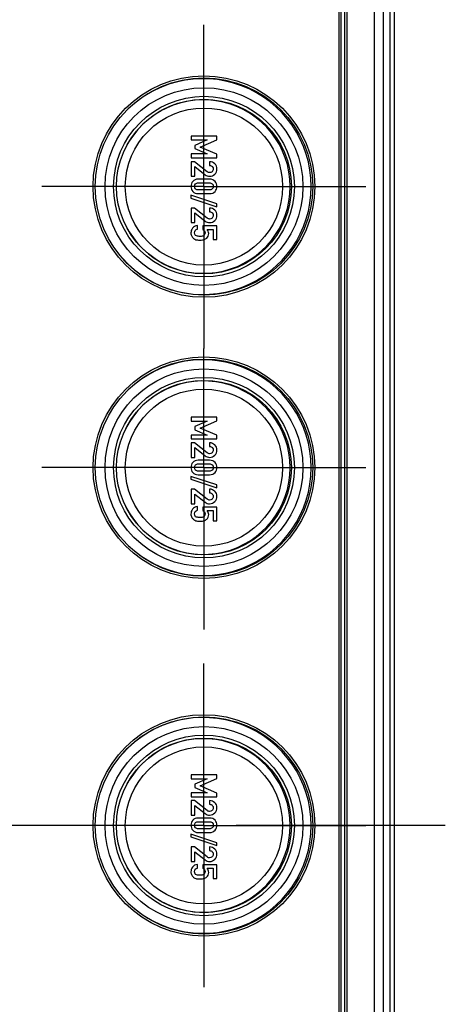
# Model space of a CAD drawing. Units: millimetres. Extents: x 0 to 594, y 0 to 420.
# Drawn here: x 309 to 334, y 192 to 250 of the extents above; entities that cross this region are included whole.
import ezdxf

# ---------------------------------------------------------------- set-up
doc = ezdxf.new("R2010")
doc.units = ezdxf.units.MM
doc.header["$LTSCALE"] = 32.67
doc.linetypes.add('CENTER', pattern=[0.6, 0.375, -0.075, 0.075, -0.075])
doc.layers.get('0').update_dxf_attribs({"linetype": 'CONTINUOUS'})
for name, color, linetype in [('BEZUGSACHSEN', 7, 'CONTINUOUS'), ('BG_STARTBEZUEGE', 7, 'CONTINUOUS'), ('RUNDUNGEN', 7, 'CONTINUOUS')]:
    doc.layers.add(name, color=color, linetype=linetype)

msp = doc.modelspace()

# ---------------------------------------------------------------- linework, layer by layer
at = {"color": 7, "linetype": 'Continuous'}
for p, q in [((328.04828, 144.22764), (328.04828, 260.72764)), ((327.54828, 260.47764), (327.54828, 144.47764)), ((318.89725, 242.94318), (318.89725, 242.71581)), ((320.39622, 242.94318), (318.89725, 242.94318)), ((320.39622, 242.72816), (320.39622, 242.94318)), ((318.89725, 242.71581), (319.83243, 242.71581)), ((319.83243, 242.71581), (319.11124, 242.39688)), ((319.11124, 242.39688), (319.11124, 242.20758)), ((319.11124, 242.20758), (319.83243, 241.89379)), ((319.41885, 242.29812), (320.39622, 242.72816)), ((320.39622, 241.87733), (319.41885, 242.29812)), ((319.83243, 241.89379), (318.89725, 241.88968)), ((318.89725, 241.88968), (318.89725, 241.66231)), ((318.89725, 241.66231), (320.39622, 241.66231)), ((320.39622, 241.66231), (320.39622, 241.87733)), ((318.89725, 241.437), (318.89725, 240.58207)), ((319.09889, 241.437), (318.89725, 241.437)), ((319.83243, 240.85059), (319.09889, 241.437)), ((319.11124, 240.58207), (319.11124, 241.15408)), ((319.11124, 241.15408), (319.71618, 240.67157)), ((319.9775, 241.437), (319.9775, 241.22198)), ((318.89725, 240.58207), (319.11124, 240.58207)), ((319.9775, 240.41334), (319.31597, 240.41334)), ((319.32832, 240.19832), (319.96515, 240.19832)), ((318.8849, 239.46478), (318.8849, 239.30017)), ((320.40959, 238.9617), (318.8849, 239.46478)), ((318.8849, 239.30017), (320.40959, 238.79709)), ((319.31597, 239.56149), (319.9775, 239.56149)), ((319.96515, 239.77651), (319.32832, 239.77651)), ((318.89725, 238.71375), (318.89725, 237.85882)), ((319.09889, 238.71375), (318.89725, 238.71375)), ((319.83243, 238.12733), (319.09889, 238.71375)), ((319.9775, 238.71375), (319.9775, 238.49873)), ((320.40959, 238.79709), (320.40959, 238.9617)), ((319.11124, 237.85882), (319.11124, 238.43083)), ((319.11124, 238.43083), (319.71618, 237.94832)), ((318.89725, 237.85882), (319.11124, 237.85882)), ((319.27379, 237.47713), (319.27379, 237.69215)), ((319.58552, 237.66437), (319.58552, 237.4617)), ((320.39622, 237.66437), (319.58552, 237.66437)), ((320.39622, 236.86602), (320.39622, 237.66437)), ((319.84272, 237.4617), (320.1812, 237.4617)), ((320.1812, 237.4617), (320.1812, 236.86602)), ((320.1812, 236.86602), (320.39622, 236.86602)), ((318.89725, 226.44318), (318.89725, 226.21581)), ((320.39622, 226.44318), (318.89725, 226.44318)), ((318.89725, 226.21581), (319.83243, 226.21581)), ((319.83243, 226.21581), (319.11124, 225.89688)), ((319.41885, 225.79812), (320.39622, 226.22816)), ((320.39622, 226.22816), (320.39622, 226.44318)), ((319.11124, 225.89688), (319.11124, 225.70758)), ((319.11124, 225.70758), (319.83243, 225.39379)), ((320.39622, 225.37733), (319.41885, 225.79812)), ((319.83243, 225.39379), (318.89725, 225.38968)), ((318.89725, 225.38968), (318.89725, 225.16231)), ((318.89725, 225.16231), (320.39622, 225.16231)), ((318.89725, 224.937), (318.89725, 224.08207)), ((319.09889, 224.937), (318.89725, 224.937)), ((319.83243, 224.35059), (319.09889, 224.937)), ((319.9775, 224.937), (319.9775, 224.72198)), ((320.39622, 225.16231), (320.39622, 225.37733)), ((319.11124, 224.08207), (319.11124, 224.65408)), ((319.11124, 224.65408), (319.71618, 224.17157)), ((318.89725, 224.08207), (319.11124, 224.08207)), ((319.9775, 223.91334), (319.31597, 223.91334)), ((319.32832, 223.69832), (319.96515, 223.69832)), ((319.96515, 223.27651), (319.32832, 223.27651)), ((318.8849, 222.96478), (318.8849, 222.80017)), ((320.40959, 222.4617), (318.8849, 222.96478)), ((318.8849, 222.80017), (320.40959, 222.29709)), ((319.31597, 223.06149), (319.9775, 223.06149)), ((318.89725, 222.21375), (318.89725, 221.35882)), ((319.09889, 222.21375), (318.89725, 222.21375)), ((319.83243, 221.62733), (319.09889, 222.21375)), ((319.9775, 222.21375), (319.9775, 221.99873)), ((320.40959, 222.29709), (320.40959, 222.4617)), ((318.89725, 221.35882), (319.11124, 221.35882)), ((319.11124, 221.35882), (319.11124, 221.93083)), ((319.11124, 221.93083), (319.71618, 221.44832)), ((319.27379, 220.97713), (319.27379, 221.19215)), ((319.58552, 221.16437), (319.58552, 220.9617)), ((320.39622, 221.16437), (319.58552, 221.16437)), ((319.84272, 220.9617), (320.1812, 220.9617)), ((320.1812, 220.9617), (320.1812, 220.36602)), ((320.39622, 220.36602), (320.39622, 221.16437)), ((320.1812, 220.36602), (320.39622, 220.36602)), ((320.39622, 205.44318), (318.89725, 205.44318)), ((318.89725, 205.44318), (318.89725, 205.21581)), ((318.89725, 205.21581), (319.83243, 205.21581)), ((319.83243, 205.21581), (319.11124, 204.89688)), ((319.41885, 204.79812), (320.39622, 205.22816)), ((320.39622, 205.22816), (320.39622, 205.44318)), ((319.11124, 204.89688), (319.11124, 204.70758)), ((319.11124, 204.70758), (319.83243, 204.39379)), ((320.39622, 204.37733), (319.41885, 204.79812)), ((319.83243, 204.39379), (318.89725, 204.38968)), ((318.89725, 204.38968), (318.89725, 204.16231)), ((318.89725, 204.16231), (320.39622, 204.16231)), ((320.39622, 204.16231), (320.39622, 204.37733)), ((319.09889, 203.937), (318.89725, 203.937)), ((318.89725, 203.937), (318.89725, 203.08207)), ((319.83243, 203.35059), (319.09889, 203.937)), ((319.11124, 203.65408), (319.71618, 203.17157)), ((319.11124, 203.08207), (319.11124, 203.65408)), ((319.9775, 203.937), (319.9775, 203.72198)), ((318.89725, 203.08207), (319.11124, 203.08207)), ((319.9775, 202.91334), (319.31597, 202.91334)), ((319.32832, 202.69832), (319.96515, 202.69832)), ((320.40959, 201.4617), (318.8849, 201.96478)), ((318.8849, 201.96478), (318.8849, 201.80017)), ((318.8849, 201.80017), (320.40959, 201.29709)), ((319.31597, 202.06149), (319.9775, 202.06149)), ((319.96515, 202.27651), (319.32832, 202.27651)), ((319.09889, 201.21375), (318.89725, 201.21375)), ((318.89725, 201.21375), (318.89725, 200.35882)), ((319.83243, 200.62733), (319.09889, 201.21375)), ((319.9775, 201.21375), (319.9775, 200.99873)), ((320.40959, 201.29709), (320.40959, 201.4617)), ((319.11124, 200.93083), (319.71618, 200.44832)), ((319.11124, 200.35882), (319.11124, 200.93083)), ((318.89725, 200.35882), (319.11124, 200.35882)), ((319.27379, 199.97713), (319.27379, 200.19215)), ((320.39622, 200.16437), (319.58552, 200.16437)), ((319.58552, 200.16437), (319.58552, 199.9617)), ((320.39622, 199.36602), (320.39622, 200.16437)), ((319.84272, 199.9617), (320.1812, 199.9617)), ((320.1812, 199.9617), (320.1812, 199.36602)), ((320.1812, 199.36602), (320.39622, 199.36602))]:
    msp.add_line(p, q, dxfattribs=at)
for points in [[(320.28408, 241.31252), (320.20075, 241.39482), (320.09889, 241.437), (319.9775, 241.437)], [(319.9775, 241.22198), (320.04437, 241.21787), (320.09684, 241.19421), (320.13593, 241.15305)], [(320.13593, 241.15305), (320.17503, 241.1119), (320.19457, 241.06149), (320.19457, 241.00285)], [(320.28305, 240.70758), (320.36741, 240.79091), (320.40959, 240.89482), (320.40959, 241.01931)], [(320.40959, 241.01931), (320.40959, 241.13248), (320.36741, 241.23021), (320.28408, 241.31252)], [(319.71618, 240.67157), (319.79025, 240.6119), (319.8777, 240.58207), (319.97955, 240.58207)], [(319.91175, 240.80669), (319.88696, 240.81355), (319.86105, 240.82771), (319.83243, 240.85059)], [(319.98161, 240.79606), (319.95898, 240.79606), (319.93531, 240.80017), (319.91175, 240.80669)], [(319.97955, 240.58207), (320.09787, 240.58207), (320.19869, 240.62425), (320.28305, 240.70758)], [(320.12667, 240.85161), (320.08141, 240.81458), (320.03305, 240.79606), (319.98161, 240.79606)], [(320.19457, 241.00285), (320.19457, 240.93906), (320.17194, 240.88865), (320.12667, 240.85161)], [(318.99675, 240.28397), (318.92194, 240.19729), (318.8849, 240.09853), (318.8849, 239.98742)], [(318.8849, 239.98742), (318.8849, 239.87733), (318.92194, 239.77857), (318.99675, 239.69189)], [(319.31597, 240.41334), (319.17811, 240.41334), (319.07112, 240.37013), (318.99675, 240.28397)], [(319.09889, 239.98742), (319.09889, 240.0512), (319.11844, 240.10264), (319.15831, 240.14097)], [(319.15857, 239.83515), (319.11844, 239.87425), (319.09889, 239.92466), (319.09889, 239.98742)], [(319.15831, 240.14097), (319.19869, 240.1798), (319.25527, 240.19832), (319.32832, 240.19832)], [(319.96515, 240.19832), (320.03717, 240.19832), (320.09272, 240.1798), (320.13389, 240.14072)], [(320.29643, 240.28371), (320.22132, 240.37013), (320.11536, 240.41334), (319.9775, 240.41334)], [(320.19457, 239.98742), (320.19457, 239.92466), (320.174, 239.87425), (320.13363, 239.83541)], [(320.13389, 240.14072), (320.174, 240.10264), (320.19457, 240.0512), (320.19457, 239.98742)], [(320.40959, 239.98742), (320.40959, 240.09853), (320.37153, 240.19729), (320.29643, 240.28371)], [(320.29643, 239.69215), (320.37153, 239.77857), (320.40959, 239.87733), (320.40959, 239.98742)], [(318.99675, 239.69189), (319.07112, 239.60573), (319.17811, 239.56149), (319.31597, 239.56149)], [(319.32832, 239.77651), (319.25527, 239.77651), (319.19869, 239.79606), (319.15857, 239.83515)], [(320.13363, 239.83541), (320.09272, 239.79606), (320.03717, 239.77651), (319.96515, 239.77651)], [(319.9775, 239.56149), (320.11536, 239.56149), (320.22132, 239.60573), (320.29643, 239.69215)], [(320.28408, 238.58927), (320.20075, 238.67157), (320.09889, 238.71375), (319.9775, 238.71375)], [(319.91175, 238.08344), (319.88696, 238.0903), (319.86105, 238.10446), (319.83243, 238.12733)], [(319.9775, 238.49873), (320.04437, 238.49462), (320.09684, 238.47096), (320.13593, 238.4298)], [(320.12667, 238.12836), (320.08141, 238.09133), (320.03305, 238.07281), (319.98161, 238.07281)], [(320.19457, 238.2796), (320.19457, 238.21581), (320.17194, 238.1654), (320.12667, 238.12836)], [(320.13593, 238.4298), (320.17503, 238.38865), (320.19457, 238.33824), (320.19457, 238.2796)], [(320.28305, 237.98433), (320.36741, 238.06766), (320.40959, 238.17157), (320.40959, 238.29606)], [(320.40959, 238.29606), (320.40959, 238.40923), (320.36741, 238.50696), (320.28408, 238.58927)], [(319.27379, 237.69215), (319.13387, 237.67672), (319.03408, 237.62425), (318.97417, 237.53387)], [(319.71618, 237.94832), (319.79025, 237.88865), (319.8777, 237.85882), (319.97955, 237.85882)], [(319.98161, 238.07281), (319.95898, 238.07281), (319.93531, 238.07692), (319.91175, 238.08344)], [(319.97955, 237.85882), (320.09787, 237.85882), (320.19869, 237.901), (320.28305, 237.98433)], [(318.97417, 237.53387), (318.91474, 237.44421), (318.8849, 237.35058), (318.8849, 237.25388)], [(318.8849, 237.25388), (318.8849, 237.1798), (318.90136, 237.11396), (318.93494, 237.05818)], [(318.93494, 237.05818), (318.96824, 237.00285), (319.00527, 236.95964), (319.04451, 236.92895)], [(319.09889, 237.26211), (319.09889, 237.38042), (319.15651, 237.45244), (319.27379, 237.47713)], [(319.20704, 237.07844), (319.1349, 237.09647), (319.09889, 237.15717), (319.09889, 237.26211)], [(319.42091, 237.0512), (319.34992, 237.0512), (319.27894, 237.06046), (319.20704, 237.07844)], [(319.62739, 237.094), (319.57215, 237.06561), (319.50322, 237.0512), (319.42091, 237.0512)], [(319.58552, 237.4617), (319.66782, 237.41643), (319.71001, 237.35161), (319.71001, 237.26828)], [(319.71001, 237.26828), (319.71001, 237.1798), (319.68223, 237.12219), (319.62739, 237.094)], [(319.81445, 236.95501), (319.84375, 236.98227), (319.86947, 237.01931), (319.89168, 237.06683)], [(319.92503, 237.22198), (319.92503, 237.31355), (319.89725, 237.39379), (319.84272, 237.4617)], [(319.89168, 237.06683), (319.91371, 237.11396), (319.92503, 237.1654), (319.92503, 237.22198)], [(319.04451, 236.92895), (319.08552, 236.89688), (319.12976, 236.87322), (319.17914, 236.85882)], [(319.17914, 236.85882), (319.22852, 236.84441), (319.30363, 236.83618), (319.40445, 236.83618)], [(319.40445, 236.83618), (319.52791, 236.83618), (319.61638, 236.84647), (319.66885, 236.86499)], [(319.66885, 236.86499), (319.72132, 236.88351), (319.76968, 236.91334), (319.81445, 236.95501)], [(320.28408, 224.81252), (320.20075, 224.89482), (320.09889, 224.937), (319.9775, 224.937)], [(319.91175, 224.30669), (319.88696, 224.31355), (319.86105, 224.32771), (319.83243, 224.35059)], [(319.98161, 224.29606), (319.95898, 224.29606), (319.93531, 224.30017), (319.91175, 224.30669)], [(319.9775, 224.72198), (320.04437, 224.71787), (320.09684, 224.69421), (320.13593, 224.65305)], [(320.12667, 224.35161), (320.08141, 224.31458), (320.03305, 224.29606), (319.98161, 224.29606)], [(320.19457, 224.50285), (320.19457, 224.43906), (320.17194, 224.38865), (320.12667, 224.35161)], [(320.13593, 224.65305), (320.17503, 224.6119), (320.19457, 224.56149), (320.19457, 224.50285)], [(320.28305, 224.20758), (320.36741, 224.29091), (320.40959, 224.39482), (320.40959, 224.51931)], [(320.40959, 224.51931), (320.40959, 224.63248), (320.36741, 224.73021), (320.28408, 224.81252)], [(318.99675, 223.78397), (318.92194, 223.69729), (318.8849, 223.59853), (318.8849, 223.48742)], [(319.31597, 223.91334), (319.17811, 223.91334), (319.07112, 223.87013), (318.99675, 223.78397)], [(319.15831, 223.64097), (319.19869, 223.6798), (319.25527, 223.69832), (319.32832, 223.69832)], [(319.71618, 224.17157), (319.79025, 224.1119), (319.8777, 224.08207), (319.97955, 224.08207)], [(319.96515, 223.69832), (320.03717, 223.69832), (320.09272, 223.6798), (320.13389, 223.64072)], [(320.29643, 223.78371), (320.22132, 223.87013), (320.11536, 223.91334), (319.9775, 223.91334)], [(319.97955, 224.08207), (320.09787, 224.08207), (320.19869, 224.12425), (320.28305, 224.20758)], [(320.40959, 223.48742), (320.40959, 223.59853), (320.37153, 223.69729), (320.29643, 223.78371)], [(318.8849, 223.48742), (318.8849, 223.37733), (318.92194, 223.27857), (318.99675, 223.19189)], [(318.99675, 223.19189), (319.07112, 223.10573), (319.17811, 223.06149), (319.31597, 223.06149)], [(319.09889, 223.48742), (319.09889, 223.5512), (319.11844, 223.60264), (319.15831, 223.64097)], [(319.15857, 223.33515), (319.11844, 223.37425), (319.09889, 223.42466), (319.09889, 223.48742)], [(319.32832, 223.27651), (319.25527, 223.27651), (319.19869, 223.29606), (319.15857, 223.33515)], [(320.13363, 223.33541), (320.09272, 223.29606), (320.03717, 223.27651), (319.96515, 223.27651)], [(319.9775, 223.06149), (320.11536, 223.06149), (320.22132, 223.10573), (320.29643, 223.19215)], [(320.19457, 223.48742), (320.19457, 223.42466), (320.174, 223.37425), (320.13363, 223.33541)], [(320.13389, 223.64072), (320.174, 223.60264), (320.19457, 223.5512), (320.19457, 223.48742)], [(320.29643, 223.19215), (320.37153, 223.27857), (320.40959, 223.37733), (320.40959, 223.48742)], [(320.28408, 222.08927), (320.20075, 222.17157), (320.09889, 222.21375), (319.9775, 222.21375)], [(319.9775, 221.99873), (320.04437, 221.99462), (320.09684, 221.97096), (320.13593, 221.9298)], [(320.40959, 221.79606), (320.40959, 221.90923), (320.36741, 222.00696), (320.28408, 222.08927)], [(319.71618, 221.44832), (319.79025, 221.38865), (319.8777, 221.35882), (319.97955, 221.35882)], [(319.91175, 221.58344), (319.88696, 221.5903), (319.86105, 221.60446), (319.83243, 221.62733)], [(319.98161, 221.57281), (319.95898, 221.57281), (319.93531, 221.57692), (319.91175, 221.58344)], [(319.97955, 221.35882), (320.09787, 221.35882), (320.19869, 221.401), (320.28305, 221.48433)], [(320.12667, 221.62836), (320.08141, 221.59133), (320.03305, 221.57281), (319.98161, 221.57281)], [(320.19457, 221.7796), (320.19457, 221.71581), (320.17194, 221.6654), (320.12667, 221.62836)], [(320.13593, 221.9298), (320.17503, 221.88865), (320.19457, 221.83824), (320.19457, 221.7796)], [(320.28305, 221.48433), (320.36741, 221.56766), (320.40959, 221.67157), (320.40959, 221.79606)], [(318.97417, 221.03387), (318.91474, 220.94421), (318.8849, 220.85058), (318.8849, 220.75388)], [(319.27379, 221.19215), (319.13387, 221.17672), (319.03408, 221.12425), (318.97417, 221.03387)], [(319.09889, 220.76211), (319.09889, 220.88042), (319.15651, 220.95244), (319.27379, 220.97713)], [(319.58552, 220.9617), (319.66782, 220.91643), (319.71001, 220.85161), (319.71001, 220.76828)], [(319.92503, 220.72198), (319.92503, 220.81355), (319.89725, 220.89379), (319.84272, 220.9617)], [(318.8849, 220.75388), (318.8849, 220.6798), (318.90136, 220.61396), (318.93494, 220.55818)], [(318.93494, 220.55818), (318.96824, 220.50285), (319.00527, 220.45964), (319.04451, 220.42895)], [(319.04451, 220.42895), (319.08552, 220.39688), (319.12976, 220.37322), (319.17914, 220.35882)], [(319.20704, 220.57844), (319.1349, 220.59647), (319.09889, 220.65717), (319.09889, 220.76211)], [(319.17914, 220.35882), (319.22852, 220.34441), (319.30363, 220.33618), (319.40445, 220.33618)], [(319.42091, 220.5512), (319.34992, 220.5512), (319.27894, 220.56046), (319.20704, 220.57844)], [(319.40445, 220.33618), (319.52791, 220.33618), (319.61638, 220.34647), (319.66885, 220.36499)], [(319.62739, 220.594), (319.57215, 220.56561), (319.50322, 220.5512), (319.42091, 220.5512)], [(319.71001, 220.76828), (319.71001, 220.6798), (319.68223, 220.62219), (319.62739, 220.594)], [(319.66885, 220.36499), (319.72132, 220.38351), (319.76968, 220.41334), (319.81445, 220.45501)], [(319.81445, 220.45501), (319.84375, 220.48227), (319.86947, 220.51931), (319.89168, 220.56683)], [(319.89168, 220.56683), (319.91371, 220.61396), (319.92503, 220.6654), (319.92503, 220.72198)], [(320.28408, 203.81252), (320.20075, 203.89482), (320.09889, 203.937), (319.9775, 203.937)], [(319.9775, 203.72198), (320.04437, 203.71787), (320.09684, 203.69421), (320.13593, 203.65305)], [(320.19457, 203.50285), (320.19457, 203.43906), (320.17194, 203.38865), (320.12667, 203.35161)], [(320.13593, 203.65305), (320.17503, 203.6119), (320.19457, 203.56149), (320.19457, 203.50285)], [(320.28305, 203.20758), (320.36741, 203.29091), (320.40959, 203.39482), (320.40959, 203.51931)], [(320.40959, 203.51931), (320.40959, 203.63248), (320.36741, 203.73021), (320.28408, 203.81252)], [(319.31597, 202.91334), (319.17811, 202.91334), (319.07112, 202.87013), (318.99675, 202.78397)], [(319.71618, 203.17157), (319.79025, 203.1119), (319.8777, 203.08207), (319.97955, 203.08207)], [(319.91175, 203.30669), (319.88696, 203.31355), (319.86105, 203.32771), (319.83243, 203.35059)], [(319.98161, 203.29606), (319.95898, 203.29606), (319.93531, 203.30017), (319.91175, 203.30669)], [(320.29643, 202.78371), (320.22132, 202.87013), (320.11536, 202.91334), (319.9775, 202.91334)], [(319.97955, 203.08207), (320.09787, 203.08207), (320.19869, 203.12425), (320.28305, 203.20758)], [(320.12667, 203.35161), (320.08141, 203.31458), (320.03305, 203.29606), (319.98161, 203.29606)], [(318.99675, 202.78397), (318.92194, 202.69729), (318.8849, 202.59853), (318.8849, 202.48742)], [(318.8849, 202.48742), (318.8849, 202.37733), (318.92194, 202.27857), (318.99675, 202.19189)], [(319.09889, 202.48742), (319.09889, 202.5512), (319.11844, 202.60264), (319.15831, 202.64097)], [(319.15857, 202.33515), (319.11844, 202.37425), (319.09889, 202.42466), (319.09889, 202.48742)], [(319.15831, 202.64097), (319.19869, 202.6798), (319.25527, 202.69832), (319.32832, 202.69832)], [(319.32832, 202.27651), (319.25527, 202.27651), (319.19869, 202.29606), (319.15857, 202.33515)], [(319.96515, 202.69832), (320.03717, 202.69832), (320.09272, 202.6798), (320.13389, 202.64072)], [(320.13363, 202.33541), (320.09272, 202.29606), (320.03717, 202.27651), (319.96515, 202.27651)], [(320.19457, 202.48742), (320.19457, 202.42466), (320.174, 202.37425), (320.13363, 202.33541)], [(320.13389, 202.64072), (320.174, 202.60264), (320.19457, 202.5512), (320.19457, 202.48742)], [(320.40959, 202.48742), (320.40959, 202.59853), (320.37153, 202.69729), (320.29643, 202.78371)], [(320.29643, 202.19215), (320.37153, 202.27857), (320.40959, 202.37733), (320.40959, 202.48742)], [(318.99675, 202.19189), (319.07112, 202.10573), (319.17811, 202.06149), (319.31597, 202.06149)], [(319.9775, 202.06149), (320.11536, 202.06149), (320.22132, 202.10573), (320.29643, 202.19215)], [(320.28408, 201.08927), (320.20075, 201.17157), (320.09889, 201.21375), (319.9775, 201.21375)], [(319.91175, 200.58344), (319.88696, 200.5903), (319.86105, 200.60446), (319.83243, 200.62733)], [(319.98161, 200.57281), (319.95898, 200.57281), (319.93531, 200.57692), (319.91175, 200.58344)], [(319.9775, 200.99873), (320.04437, 200.99462), (320.09684, 200.97096), (320.13593, 200.9298)], [(320.12667, 200.62836), (320.08141, 200.59133), (320.03305, 200.57281), (319.98161, 200.57281)], [(320.19457, 200.7796), (320.19457, 200.71581), (320.17194, 200.6654), (320.12667, 200.62836)], [(320.13593, 200.9298), (320.17503, 200.88865), (320.19457, 200.83824), (320.19457, 200.7796)], [(320.28305, 200.48433), (320.36741, 200.56766), (320.40959, 200.67157), (320.40959, 200.79606)], [(320.40959, 200.79606), (320.40959, 200.90923), (320.36741, 201.00696), (320.28408, 201.08927)], [(318.97417, 200.03387), (318.91474, 199.94421), (318.8849, 199.85058), (318.8849, 199.75388)], [(319.27379, 200.19215), (319.13387, 200.17672), (319.03408, 200.12425), (318.97417, 200.03387)], [(319.09889, 199.76211), (319.09889, 199.88042), (319.15651, 199.95244), (319.27379, 199.97713)], [(319.71618, 200.44832), (319.79025, 200.38865), (319.8777, 200.35882), (319.97955, 200.35882)], [(319.97955, 200.35882), (320.09787, 200.35882), (320.19869, 200.401), (320.28305, 200.48433)], [(318.8849, 199.75388), (318.8849, 199.6798), (318.90136, 199.61396), (318.93494, 199.55818)], [(318.93494, 199.55818), (318.96824, 199.50285), (319.00527, 199.45964), (319.04451, 199.42895)], [(319.04451, 199.42895), (319.08552, 199.39688), (319.12976, 199.37322), (319.17914, 199.35882)], [(319.20704, 199.57844), (319.1349, 199.59647), (319.09889, 199.65717), (319.09889, 199.76211)], [(319.42091, 199.5512), (319.34992, 199.5512), (319.27894, 199.56046), (319.20704, 199.57844)], [(319.62739, 199.594), (319.57215, 199.56561), (319.50322, 199.5512), (319.42091, 199.5512)], [(319.58552, 199.9617), (319.66782, 199.91643), (319.71001, 199.85161), (319.71001, 199.76828)], [(319.71001, 199.76828), (319.71001, 199.6798), (319.68223, 199.62219), (319.62739, 199.594)], [(319.66885, 199.36499), (319.72132, 199.38351), (319.76968, 199.41334), (319.81445, 199.45501)], [(319.81445, 199.45501), (319.84375, 199.48227), (319.86947, 199.51931), (319.89168, 199.56683)], [(319.92503, 199.72198), (319.92503, 199.81355), (319.89725, 199.89379), (319.84272, 199.9617)], [(319.89168, 199.56683), (319.91371, 199.61396), (319.92503, 199.6654), (319.92503, 199.72198)], [(319.17914, 199.35882), (319.22852, 199.34441), (319.30363, 199.33618), (319.40445, 199.33618)], [(319.40445, 199.33618), (319.52791, 199.33618), (319.61638, 199.34647), (319.66885, 199.36499)]]:
    msp.add_open_spline(points, degree=3, dxfattribs=at)
at = {"layer": 'BEZUGSACHSEN', "color": 7, "linetype": 'CENTER'}
for p, q in [((319.64828, 239.97764), (319.64828, 249.47764)), ((319.64828, 239.97764), (310.14828, 239.97764)), ((319.64828, 239.97764), (319.64828, 230.47764)), ((319.64828, 239.97764), (329.14828, 239.97764)), ((319.64828, 223.47764), (319.64828, 230.47764)), ((319.64828, 223.47764), (310.14828, 223.47764)), ((319.64828, 223.47764), (319.64828, 213.97764)), ((319.64828, 223.47764), (329.14828, 223.47764)), ((319.64828, 202.47764), (319.64828, 211.97764)), ((319.64828, 202.47764), (310.14828, 202.47764)), ((319.64828, 202.47764), (329.14828, 202.47764)), ((319.64828, 202.47764), (319.64828, 192.97764))]:
    msp.add_line(p, q, dxfattribs=at)
at = {"layer": 'BEZUGSACHSEN', "color": 7, "linetype": 'Continuous'}
for centre, radius in [((319.64828, 239.97764), 6.5), ((319.64828, 239.97764), 6.375), ((319.64828, 239.97764), 5.8), ((319.64828, 239.97764), 5.3), ((319.64828, 239.97764), 5.125), ((319.64828, 239.97764), 4.61065), ((319.64828, 223.47764), 6.5), ((319.64828, 223.47764), 6.375), ((319.64828, 223.47764), 5.8), ((319.64828, 223.47764), 5.3), ((319.64828, 223.47764), 5.125), ((319.64828, 223.47764), 4.61065), ((319.64828, 202.47764), 6.5), ((319.64828, 202.47764), 6.375), ((319.64828, 202.47764), 5.8), ((319.64828, 202.47764), 5.3), ((319.64828, 202.47764), 5.125), ((319.64828, 202.47764), 4.61065)]:
    msp.add_circle(centre, radius, dxfattribs=at)
for centre, major_axis, start_param, end_param in [((319.6036, 239.97764), (6.33325, 0), 3.8681159, 8.69825635), ((319.61236, 239.97764), (5.092, 0), 3.60446931, 8.96189577), ((319.6036, 223.47764), (6.33325, 0), 3.8681159, 8.69825635), ((319.61236, 223.47764), (5.092, 0), 3.60446931, 8.96189577), ((319.6036, 202.47764), (6.33325, 0), 3.8681159, 8.69825635), ((319.61236, 202.47764), (5.092, 0), 3.60446931, 8.96189577)]:
    msp.add_ellipse(centre, major_axis=major_axis, ratio=0.99997512, start_param=start_param, end_param=end_param, dxfattribs=at)
at = {"layer": 'BG_STARTBEZUEGE', "color": 7, "linetype": 'CENTER'}
msp.add_line((333.79828, 202.47764), (279.14827, 202.47764), dxfattribs=at)
at = {"layer": 'RUNDUNGEN', "color": 7, "linetype": 'Continuous'}
for p, q in [((329.64828, 127.47764), (329.64828, 277.47764)), ((330.14828, 277.22764), (330.14828, 127.72764)), ((330.79828, 276.52764), (330.79828, 128.42764))]:
    msp.add_line(p, q, dxfattribs=at)
at = {"layer": 'RUNDUNGEN', "color": 9, "linetype": 'Continuous'}
for p, q in [((330.54828, 276.77764), (330.54828, 128.17764)), ((327.69828, 144.47764), (327.69828, 260.47764)), ((327.89828, 260.47764), (327.89828, 144.47764))]:
    msp.add_line(p, q, dxfattribs=at)

doc.saveas('drawing.dxf')
